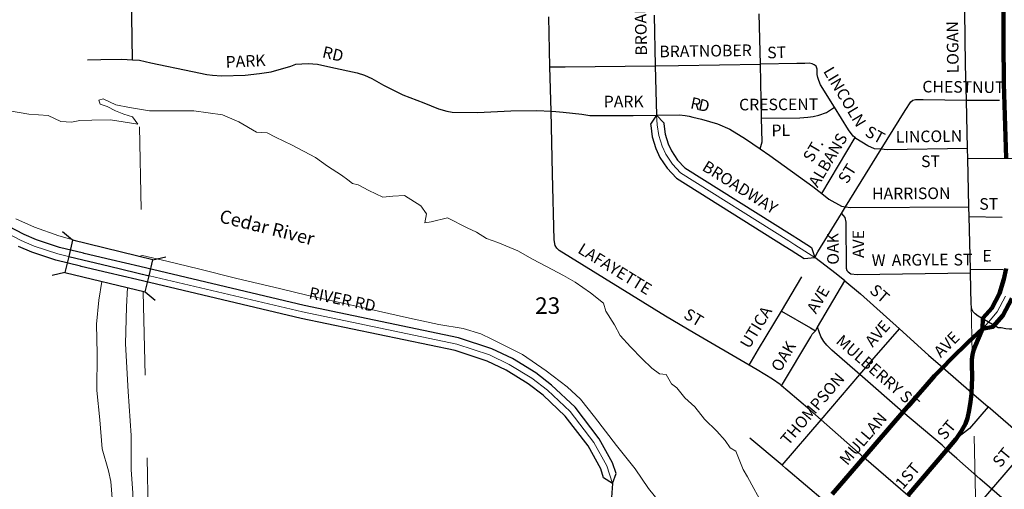
# Model space of a CAD drawing. Extents: x 240.3 to 255.5, y 165.5 to 178.8.
# Drawn here: x 247.6 to 248.8, y 173 to 173.6 of the extents above; entities that cross this region are included whole.
import ezdxf
from ezdxf.enums import TextEntityAlignment as Align

# ---------------------------------------------------------------- set-up
doc = ezdxf.new("R2010")
doc.units = ezdxf.units.MI
doc.header["$MEASUREMENT"] = 0
doc.linetypes.add('DOT', pattern=[0.025, 0.005, -0.02])
for name, color, linetype, lineweight in [('tdCiCityDivCarto', 7, 'Continuous', 30), ('tdCiCityDivCL', 2, 'Continuous', 13), ('tdCiCityStreetCL', 7, 'Continuous', 30), ('tdCiCityStreetTxt', 7, 'Continuous', 0), ('tdCiHydroRiver', 162, 'Continuous', 13), ('tdCiHydroTxt', 7, 'Continuous', 0), ('tdCiPriCL', 1, 'Continuous', 13), ('tdCiPriDiv', 1, 'Continuous', 120), ('tdCiPriDivCL', 2, 'Continuous', 13), ('tdCiPriNonDiv', 1, 'Continuous', 200), ('tdCiSectLine', 7, 'DOT', 13), ('tdCiSectNmbr', 7, 'Continuous', 0), ('tdCiStrucDataMuni', 7, 'Continuous', 0)]:
    doc.layers.add(name, color=color, linetype=linetype, lineweight=lineweight)
doc.styles.add('Style-GEOMETRICFUTURA_211_L_L', font='GEOMETRICFUTURA_211_L_L.shx')
doc.styles.add('Style-Lucida Calligraphy', font='LCALLIG.TTF')

# ---------------------------------------------------------------- blocks, each defined once
blk = doc.blocks.new('BR2_4')
at = {"layer": 'tdCiStrucDataMuni', "color": 7, "linetype": 'Continuous', "lineweight": 30, "ltscale": 0.05}
for points in [[(0.02453, 0.02), (-0.02547, 0.02), (-0.03254, 0.02707)], [(0.02453, -0.02), (0.02453, 0), (0.02453, 0.02), (0.0316, 0.02707)], [(-0.02547, 0.02), (-0.02547, 0), (-0.02547, -0.02), (-0.03254, -0.02707)], [(-0.02547, 0), (0, 0), (0.02453, 0)], [(-0.02547, -0.02), (0.02453, -0.02), (0.0316, -0.02707)]]:
    blk.add_lwpolyline(points, dxfattribs=at)

msp = doc.modelspace()

# ---------------------------------------------------------------- linework, layer by layer
at = {"layer": 'tdCiCityDivCarto', "color": 7, "linetype": 'Continuous', "lineweight": 30, "ltscale": 0.05}
for points in [[(248.3512, 173.4677), (248.3442, 173.457), (248.3443, 173.4553), (248.3462, 173.4415), (248.3505, 173.4273), (248.3555, 173.4168), (248.3642, 173.4036), (248.3754, 173.3918), (248.5068, 173.3093), (248.5142, 173.3046), (248.53, 173.2945), (248.5427, 173.2958)], [(248.3512, 173.4677), (248.3601, 173.4585), (248.3602, 173.4571), (248.3619, 173.4449), (248.3655, 173.4331), (248.3695, 173.4247), (248.3768, 173.4135), (248.3856, 173.4043), (248.5154, 173.3228), (248.5228, 173.3181), (248.5386, 173.3079), (248.5427, 173.2958)], [(248.2982, 173.0228), (248.3026, 173.0348), (248.2983, 173.0476), (248.2822, 173.0769), (248.253, 173.1151), (248.2246, 173.1416), (248.2054, 173.1566), (248.1772, 173.1737), (248.1525, 173.1856), (248.1121, 173.1988), (247.9253, 173.2378), (247.7269, 173.2848), (247.6922, 173.293), (247.6597, 173.3007), (247.6588, 173.3009), (247.6299, 173.308), (247.6021, 173.3171), (247.587, 173.3234), (247.5677, 173.3337)], [(248.2982, 173.0228), (248.2874, 173.0298), (248.2839, 173.0407), (248.2688, 173.0682), (248.2411, 173.1043), (248.2142, 173.1294), (248.1963, 173.1434), (248.1696, 173.1596), (248.1465, 173.1707), (248.108, 173.1834), (247.9218, 173.2222), (247.7232, 173.2692), (247.6885, 173.2774), (247.656, 173.2851), (247.6551, 173.2853), (247.6255, 173.2926), (247.5965, 173.3021), (247.5801, 173.3089)]]:
    msp.add_lwpolyline(points, dxfattribs=at)
at = {"layer": 'tdCiCityDivCL', "color": 2, "linetype": 'Continuous', "lineweight": 13, "ltscale": 0.05}
for points in [[(248.3512, 173.4677), (248.3523, 173.4562), (248.354, 173.4432), (248.358, 173.4302), (248.3625, 173.4208), (248.3705, 173.4085), (248.3805, 173.3981), (248.5111, 173.316), (248.5185, 173.3113), (248.5427, 173.2958)], [(247.5634, 173.3269), (247.5836, 173.3162), (247.5993, 173.3096), (247.6277, 173.3003), (247.6569, 173.2931), (247.6579, 173.2929), (247.6904, 173.2852), (247.725, 173.277), (247.9236, 173.23), (248.1101, 173.1911), (248.1495, 173.1781), (248.1734, 173.1667), (248.2008, 173.15), (248.2194, 173.1355), (248.2471, 173.1097), (248.2755, 173.0725), (248.2911, 173.0441), (248.2982, 173.0228)]]:
    msp.add_lwpolyline(points, dxfattribs=at)
at = {"layer": 'tdCiCityStreetCL', "color": 7, "linetype": 'Continuous', "lineweight": 30, "ltscale": 0.05}
for points in [[(247.7179, 173.5346), (247.7174, 173.587), (247.7175, 173.6002), (247.7183, 173.7078)], [(248.4769, 173.5294), (248.4754, 173.5903)], [(248.7258, 173.4858), (248.7248, 173.5287), (248.7239, 173.5933)], [(248.2225, 173.526), (248.221, 173.5867)], [(248.3485, 173.5885), (248.3499, 173.5274)], [(247.6637, 173.5344), (247.6799, 173.5349), (247.705, 173.5354), (247.7179, 173.5346)], [(247.7179, 173.5346), (247.7265, 173.5341), (247.7402, 173.5311), (247.7906, 173.5206), (247.8079, 173.5169), (247.8148, 173.5159), (247.8256, 173.5154), (247.854, 173.5159), (247.8717, 173.5179), (247.8856, 173.5201), (247.9092, 173.527), (247.9156, 173.5292), (247.9228, 173.5299), (247.9304, 173.5302), (247.9415, 173.5292), (247.9578, 173.5257), (247.9896, 173.5188), (247.9983, 173.5159), (248.0071, 173.5119), (248.0214, 173.504), (248.0333, 173.4979), (248.0446, 173.4922), (248.0703, 173.4826), (248.088, 173.4754), (248.0979, 173.4725), (248.1045, 173.4715), (248.1351, 173.471), (248.1753, 173.473), (248.2066, 173.4732), (248.2239, 173.4725)], [(248.3499, 173.5274), (248.378, 173.5277), (248.4769, 173.5294)], [(248.5666, 173.4773), (248.5497, 173.5045), (248.5477, 173.5097), (248.5462, 173.5134), (248.5457, 173.5169), (248.5457, 173.5233), (248.5442, 173.527), (248.5418, 173.5287), (248.5393, 173.5297), (248.5359, 173.5304), (248.5308, 173.5303), (248.5208, 173.5302), (248.4769, 173.5294)], [(248.4784, 173.4643), (248.4769, 173.5294)], [(248.2225, 173.526), (248.2409, 173.5262), (248.3499, 173.5274)], [(248.2239, 173.4725), (248.2225, 173.526)], [(248.3499, 173.5274), (248.3506, 173.4971), (248.3512, 173.4677)], [(248.6227, 173.4265), (248.6518, 173.4735), (248.6589, 173.4838), (248.6611, 173.4858), (248.6643, 173.4865), (248.6737, 173.4865), (248.7258, 173.4858)], [(248.7258, 173.4858), (248.7659, 173.486)], [(248.7273, 173.4276), (248.7258, 173.4858)], [(248.2239, 173.4725), (248.2296, 173.4722), (248.2387, 173.4715), (248.2609, 173.4688), (248.2708, 173.4675), (248.2796, 173.4672), (248.3232, 173.4672), (248.3512, 173.4677)], [(248.4634, 173.1656), (248.3977, 173.2041), (248.3623, 173.2249), (248.2338, 173.3041), (248.2308, 173.307), (248.2289, 173.3105), (248.2276, 173.3171), (248.2257, 173.3968), (248.2239, 173.4725)], [(248.4784, 173.4643), (248.5245, 173.4646), (248.5341, 173.4653), (248.5405, 173.4663), (248.5474, 173.4678), (248.5566, 173.471), (248.5666, 173.4773)], [(248.5913, 173.4406), (248.5891, 173.4424), (248.5835, 173.45), (248.5666, 173.4773)], [(248.3512, 173.4677), (248.3792, 173.4682), (248.3859, 173.4675), (248.3883, 173.467), (248.3908, 173.4665), (248.3952, 173.4653), (248.4059, 173.4631), (248.4251, 173.4574), (248.4399, 173.4508), (248.4587, 173.4392), (248.4768, 173.4269)], [(248.4768, 173.4269), (248.4791, 173.4355), (248.4784, 173.4643)], [(248.5511, 173.3732), (248.5913, 173.4406)], [(248.6227, 173.4265), (248.615, 173.4271), (248.6069, 173.4308), (248.5923, 173.4397), (248.5913, 173.4406)], [(248.4768, 173.4269), (248.4885, 173.419), (248.5403, 173.3817), (248.5511, 173.3732)], [(248.5798, 173.3572), (248.6227, 173.4265)], [(248.7273, 173.4276), (248.6301, 173.4259), (248.6227, 173.4265)], [(248.7276, 173.4153), (248.7273, 173.4276)], [(248.7276, 173.4153), (248.782, 173.4159)], [(248.729, 173.3572), (248.7276, 173.4153)], [(248.5511, 173.3732), (248.5595, 173.3664), (248.5751, 173.3578), (248.5798, 173.3572)], [(248.5748, 173.349), (248.5798, 173.3572)], [(248.5798, 173.3572), (248.5859, 173.3563), (248.729, 173.3572)], [(248.7293, 173.3452), (248.729, 173.3572)], [(248.5788, 173.2675), (248.5684, 173.2761), (248.5427, 173.2958), (248.5462, 173.3028), (248.5748, 173.349)], [(248.5748, 173.349), (248.579, 173.3442), (248.58, 173.3383), (248.5805, 173.2828), (248.5812, 173.2801), (248.583, 173.2784), (248.5864, 173.2762), (248.5938, 173.2754), (248.7308, 173.2774)], [(248.7293, 173.3452), (248.7691, 173.3445)], [(248.7307, 173.2816), (248.7293, 173.3452)], [(248.7307, 173.2816), (248.7704, 173.2814)], [(248.7308, 173.2774), (248.7307, 173.2816)], [(248.5023, 173.2311), (248.5269, 173.2726)], [(248.5459, 173.2118), (248.5788, 173.2675)], [(248.5788, 173.2675), (248.5977, 173.2519), (248.6449, 173.2095)], [(248.8202, 173.2091), (248.778, 173.2094), (248.7736, 173.2098), (248.768, 173.2107), (248.7641, 173.211), (248.7524, 173.2178), (248.74, 173.2249), (248.7366, 173.2276), (248.7339, 173.2301), (248.7324, 173.2328), (248.7316, 173.2395), (248.7308, 173.2774)], [(248.4634, 173.1656), (248.4746, 173.1849), (248.5023, 173.2311)], [(248.5023, 173.2311), (248.5375, 173.2107), (248.5434, 173.2074)], [(248.5434, 173.2074), (248.5459, 173.2118)], [(248.5972, 173.1543), (248.5848, 173.1651), (248.5632, 173.1839), (248.557, 173.19), (248.5535, 173.1942), (248.5501, 173.2004), (248.5459, 173.2118)], [(248.5972, 173.1543), (248.6145, 173.1745), (248.6449, 173.2095)], [(248.6449, 173.2095), (248.68, 173.178), (248.6972, 173.1631), (248.732, 173.1329), (248.7523, 173.1153)], [(248.5026, 173.1407), (248.5378, 173.1999), (248.5395, 173.2033), (248.5434, 173.2074)], [(248.5026, 173.1407), (248.5006, 173.1423), (248.4915, 173.1489), (248.4728, 173.16), (248.4634, 173.1656)], [(248.5503, 173.0997), (248.5972, 173.1543)], [(248.7567, 173.0158), (248.7422, 173.0285), (248.7142, 173.0531), (248.7023, 173.0636), (248.6965, 173.069), (248.649, 173.1088), (248.5972, 173.1543)], [(248.5503, 173.0997), (248.5365, 173.1119), (248.5102, 173.1344), (248.5026, 173.1407)], [(248.7523, 173.1153), (248.7298, 173.0894), (248.7134, 173.0767)], [(248.8039, 173.0708), (248.7523, 173.1153)], [(248.5033, 173.0448), (248.5503, 173.0997)], [(248.71, 172.9614), (248.6572, 173.0067), (248.6552, 173.0085), (248.6018, 173.0543), (248.5503, 173.0997)], [(248.5033, 173.0448), (248.4643, 173.0775)], [(248.7567, 173.0158), (248.7937, 173.0591), (248.8039, 173.0708)], [(248.6633, 172.9068), (248.646, 172.922), (248.6086, 172.9543), (248.5551, 173.0007), (248.5076, 173.0411), (248.5033, 173.0448)], [(248.2982, 173.0228), (248.2962, 172.9947), (248.289, 172.9739), (248.2812, 172.9599), (248.2662, 172.9386), (248.236, 172.8978)], [(248.71, 172.9614), (248.7567, 173.0158)], [(248.8106, 172.9694), (248.7567, 173.0158)]]:
    msp.add_lwpolyline(points, dxfattribs=at)
at = {"layer": 'tdCiHydroRiver', "color": 141, "linetype": 'Continuous', "lineweight": 13, "ltscale": 0.05}
for points in [[(248.4779, 173.0007), (248.4688, 173.0166), (248.4613, 173.0309), (248.4559, 173.0399), (248.4471, 173.062), (248.4405, 173.066), (248.4343, 173.0746), (248.4244, 173.086), (248.4095, 173.1006), (248.3975, 173.1153), (248.3856, 173.1262), (248.376, 173.1385), (248.3694, 173.1433), (248.3632, 173.1543), (248.355, 173.1551), (248.3455, 173.162), (248.334, 173.1734), (248.3199, 173.188), (248.3075, 173.2015), (248.3004, 173.2145), (248.2901, 173.2308), (248.2871, 173.2406), (248.2715, 173.2532), (248.2529, 173.2662), (248.2389, 173.2739), (248.2183, 173.2848), (248.2015, 173.2937), (248.1838, 173.3038), (248.1595, 173.3138), (248.1459, 173.3187), (248.1336, 173.3263), (248.1225, 173.3316), (248.0986, 173.3437), (248.079, 173.339), (248.0712, 173.3378), (248.0732, 173.3484), (248.0665, 173.3582), (248.0468, 173.3708), (248.0328, 173.3698), (248.0206, 173.3685), (248.0037, 173.3766), (247.9909, 173.3834), (247.9839, 173.385), (247.9782, 173.3895), (247.9708, 173.3952), (247.9535, 173.4061), (247.939, 173.4167), (247.911, 173.4316), (247.8909, 173.4413), (247.8806, 173.4465), (247.8679, 173.4473), (247.8465, 173.4598), (247.8267, 173.4682), (247.7923, 173.4729), (247.7615, 173.4731), (247.7386, 173.4729), (247.7144, 173.4772), (247.6979, 173.4804), (247.6827, 173.4876), (247.6774, 173.4859), (247.6791, 173.481), (247.6873, 173.4782), (247.6976, 173.473), (247.7075, 173.469), (247.7181, 173.4658), (247.7246, 173.4568), (247.6913, 173.4623), (247.6688, 173.4619), (247.6544, 173.4614), (247.6444, 173.4593), (247.6313, 173.4602), (247.6161, 173.4674), (247.5927, 173.4689), (247.5668, 173.4734)], [(247.577, 173.3426), (247.5996, 173.3323), (247.6289, 173.3218), (247.6493, 173.3162), (247.6536, 173.3146)], [(247.7258, 173.2972), (247.7301, 173.2981), (247.7596, 173.2914), (247.7979, 173.2821), (247.8442, 173.2704), (247.8955, 173.2584), (247.9302, 173.2498), (248.003, 173.2339), (248.0529, 173.2227), (248.0882, 173.2147), (248.1177, 173.21), (248.1392, 173.2036), (248.1525, 173.1973), (248.1892, 173.1786), (248.218, 173.1588), (248.2432, 173.1394), (248.2595, 173.1247), (248.2765, 173.1033), (248.3029, 173.0686), (248.3257, 173.0404), (248.3418, 173.0169), (248.3571, 172.998)], [(247.681, 173.2669), (247.6775, 173.2444), (247.6744, 173.2152), (247.6753, 173.1794), (247.675, 173.135), (247.6786, 173.0999), (247.6815, 173.0648), (247.689, 173.0383), (247.6918, 173.0251), (247.694, 172.9999), (247.6989, 172.9661), (247.6991, 172.9409), (247.696, 172.9124), (247.6868, 172.8961), (247.6817, 172.8873), (247.6724, 172.8794), (247.6633, 172.8748)], [(247.7118, 173.2595), (247.7107, 173.2361), (247.7097, 173.1916), (247.7128, 173.134), (247.7165, 173.081), (247.7162, 173.0392), (247.7184, 173.0114), (247.7194, 172.9669), (247.7191, 172.9205), (247.7114, 172.8913), (247.7086, 172.887), (247.7029, 172.8758), (247.6959, 172.8691), (247.6812, 172.8616)]]:
    msp.add_lwpolyline(points, dxfattribs=at)
at = {"layer": 'tdCiPriCL', "color": 1, "linetype": 'Continuous', "lineweight": 13, "ltscale": 0.05}
for points in [[(248.7453, 173.2098), (248.7524, 173.2178), (248.7631, 173.2302), (248.7731, 173.2493)], [(248.7453, 173.2098), (248.7283, 173.194), (248.7074, 173.1735), (248.6972, 173.1631), (248.6872, 173.1528), (248.6772, 173.1413), (248.649, 173.1088), (248.6018, 173.0543), (248.5636, 173.01)], [(248.7453, 173.2098), (248.7283, 173.194), (248.7074, 173.1735), (248.6972, 173.1631), (248.6872, 173.1528), (248.6772, 173.1413), (248.649, 173.1088), (248.6018, 173.0543), (248.5636, 173.01)], [(248.7453, 173.2098), (248.7283, 173.194), (248.7074, 173.1735), (248.6972, 173.1631), (248.6872, 173.1528), (248.6772, 173.1413), (248.649, 173.1088), (248.6018, 173.0543), (248.5636, 173.01)], [(248.7453, 173.2098), (248.7283, 173.194), (248.7074, 173.1735), (248.6972, 173.1631), (248.6872, 173.1528), (248.6772, 173.1413), (248.649, 173.1088), (248.6018, 173.0543), (248.5636, 173.01)], [(248.6552, 173.0085), (248.7023, 173.0636), (248.7131, 173.0762), (248.7134, 173.0767), (248.72, 173.0866), (248.7246, 173.0947), (248.7271, 173.1019), (248.7291, 173.1116), (248.7307, 173.1215), (248.7319, 173.1313), (248.732, 173.1329), (248.7325, 173.1413), (248.7328, 173.1512), (248.7323, 173.167), (248.7326, 173.1726), (248.7334, 173.1781), (248.7346, 173.1835), (248.7364, 173.1888), (248.7453, 173.2098)], [(248.6552, 173.0085), (248.7023, 173.0636), (248.7131, 173.0762), (248.7134, 173.0767), (248.72, 173.0866), (248.7246, 173.0947), (248.7271, 173.1019), (248.7291, 173.1116), (248.7307, 173.1215), (248.7319, 173.1313), (248.732, 173.1329), (248.7325, 173.1413), (248.7328, 173.1512), (248.7323, 173.167), (248.7326, 173.1726), (248.7334, 173.1781), (248.7346, 173.1835), (248.7364, 173.1888), (248.7453, 173.2098)], [(248.6552, 173.0085), (248.7023, 173.0636), (248.7131, 173.0762), (248.7134, 173.0767), (248.72, 173.0866), (248.7246, 173.0947), (248.7271, 173.1019), (248.7291, 173.1116), (248.7307, 173.1215), (248.7319, 173.1313), (248.732, 173.1329), (248.7325, 173.1413), (248.7328, 173.1512), (248.7323, 173.167), (248.7326, 173.1726), (248.7334, 173.1781), (248.7346, 173.1835), (248.7364, 173.1888), (248.7453, 173.2098)], [(248.6552, 173.0085), (248.7023, 173.0636), (248.7131, 173.0762), (248.7134, 173.0767), (248.72, 173.0866), (248.7246, 173.0947), (248.7271, 173.1019), (248.7291, 173.1116), (248.7307, 173.1215), (248.7319, 173.1313), (248.732, 173.1329), (248.7325, 173.1413), (248.7328, 173.1512), (248.7323, 173.167), (248.7326, 173.1726), (248.7334, 173.1781), (248.7346, 173.1835), (248.7364, 173.1888), (248.7453, 173.2098)]]:
    msp.add_lwpolyline(points, dxfattribs=at)
at = {"layer": 'tdCiPriDiv', "linetype": 'Continuous', "ltscale": 0.05}
for points in [[(248.774, 173.4157), (248.7712, 173.5061), (248.7708, 173.5571), (248.7702, 173.6278)], [(248.7453, 173.2098), (248.7459, 173.2226), (248.7463, 173.2231), (248.7565, 173.2347), (248.7657, 173.2523), (248.771, 173.2695), (248.7739, 173.2826)], [(248.7453, 173.2098), (248.7579, 173.212), (248.7584, 173.2125), (248.7698, 173.2256), (248.7806, 173.2462)]]:
    msp.add_lwpolyline(points, dxfattribs=at)
at = {"layer": 'tdCiPriDivCL', "color": 2, "linetype": 'Continuous', "lineweight": 13, "ltscale": 0.05}
msp.add_lwpolyline([(248.7453, 173.2098), (248.7524, 173.2178), (248.7631, 173.2302), (248.7731, 173.2493)], dxfattribs=at)
at = {"layer": 'tdCiPriNonDiv', "color": 1, "linetype": 'Continuous', "ltscale": 0.05}
for points in [[(248.7453, 173.2098), (248.7283, 173.194), (248.7074, 173.1735), (248.6972, 173.1631), (248.6872, 173.1528), (248.6772, 173.1413), (248.649, 173.1088), (248.6018, 173.0543), (248.5636, 173.01)], [(248.6552, 173.0085), (248.7023, 173.0636), (248.7131, 173.0762), (248.7134, 173.0767), (248.72, 173.0866), (248.7246, 173.0947), (248.7271, 173.1019), (248.7291, 173.1116), (248.7307, 173.1215), (248.7319, 173.1313), (248.732, 173.1329), (248.7325, 173.1413), (248.7328, 173.1512), (248.7323, 173.167), (248.7326, 173.1726), (248.7334, 173.1781), (248.7346, 173.1835), (248.7364, 173.1888), (248.7453, 173.2098)]]:
    msp.add_lwpolyline(points, dxfattribs=at)
at = {"layer": 'tdCiSectLine', "color": 7, "linetype": 'DOT', "lineweight": 13, "ltscale": 0.05}
for points in [[(247.7504, 172.0134), (247.7426, 172.7539), (247.7245, 173.5336)], [(248.751, 172.0662), (248.7505, 172.1084), (248.7419, 172.7799), (248.7316, 173.2395)]]:
    msp.add_lwpolyline(points, dxfattribs=at)

# ---------------------------------------------------------------- block references
at = {"layer": 'tdCiStrucDataMuni', "color": 7, "linetype": 'Continuous', "lineweight": 30, "ltscale": 0.05, "xscale": 1.99999864515964, "yscale": 1.000001586170225, "zscale": 1.99999864515964, "rotation": 346.4590830455019}
msp.add_blockref('BR2_4', (247.6904, 173.2852), dxfattribs=at)

# ---------------------------------------------------------------- texts
at = {"layer": 'tdCiCityStreetTxt', "color": 7, "linetype": 'Continuous', "lineweight": 0, "style": 'Style-GEOMETRICFUTURA_211_L_L'}
for s, rotation, p in [('BROADWAY', 91.1117, (248.34, 173.5398)), ('LOGAN', 90.7451, (248.7166, 173.5183)), ('BRATNOBER', 0.8473, (248.3549, 173.5376)), ('RD', 346.7581, (247.9465, 173.5378)), ('ST', 1.3693, (248.4853, 173.5363)), ('PARK', 2.53, (247.8309, 173.525)), ('CHESTNUT', 359.4738, (248.6726, 173.4953)), ('ALBANS', 59.0086, (248.5461, 173.3794)), ('LINCOLN', 0.9203, (248.6406, 173.4345)), ('ST.', 59.3192, (248.5395, 173.4099)), ('HARRISON', 0.3142, (248.6119, 173.366)), ('ST', 0.1335, (248.7415, 173.3535)), ('AVE', 90.1177, (248.6023, 173.2952)), ('OAK', 90.7032, (248.5717, 173.2872)), ('LAFAYETTE', 328.3962, (248.255, 173.3022)), ('E', 0.7075, (248.7453, 173.2909)), ('W', 0.6988, (248.6115, 173.2855)), ('ARGYLE', 0.6988, (248.6357, 173.2857)), ('ST', 0.6989, (248.7104, 173.2861)), ('AVE', 59.7014, (248.5441, 173.2269)), ('ST', 319.2622, (248.6079, 173.2543)), ('ST', 328.7338, (248.383, 173.2234)), ('UTICA', 58.7766, (248.4634, 173.1847)), ('AVE', 49.0935, (248.6126, 173.1865)), ('MULBERRY ST', 319.0226, (248.5671, 173.1932)), ('AVE', 44.9166, (248.6949, 173.174)), ('OAK', 58.8591, (248.5008, 173.1565)), ('THOMPSON', 49.6361, (248.5107, 173.0679)), ('MULLAN', 49.4171, (248.5818, 173.0438)), ('ST', 49.8664, (248.6996, 173.0744)), ('ST', 50.3001, (248.7669, 173.0411)), ('1ST', 49.3043, (248.6491, 173.0149))]:
    msp.add_text(s, height=0.014, rotation=rotation, dxfattribs=at).set_placement(p)
for s, rotation, p in [('LINCOLN', 300.8845, (248.573, 173.4864)), ('ST', 331.2481, (248.6122, 173.438)), ('RIVER RD', 348.3292, (247.9703, 173.2384))]:
    msp.add_text(s, height=0.014, rotation=rotation, dxfattribs=at).set_placement(p, align=Align.CENTER)
for s, rotation, p in [('PARK', 0.0634, (248.2876, 173.4912)), ('R', 348.0219, (248.3943, 173.4898)), ('D', 347.009, (248.404, 173.4878)), ('CRESCENT', 0.2742, (248.4511, 173.4875)), ('PL', 0.7304, (248.4902, 173.4563)), ('BROADWAY', 327.8612, (248.4128, 173.4138)), ('ST', 0.9203, (248.671, 173.4189)), ('ST', 58.0431, (248.5698, 173.3912))]:
    msp.add_text(s, height=0.014, rotation=rotation, dxfattribs=at).set_placement(p, align=Align.TOP_LEFT)
at = {"layer": 'tdCiHydroTxt', "color": 7, "linetype": 'Continuous', "lineweight": 0, "style": 'Style-Lucida Calligraphy'}
msp.add_text('Cedar River', height=0.016, rotation=345.9882, dxfattribs=at).set_placement((247.8219, 173.3386))
at = {"layer": 'tdCiSectNmbr', "color": 7, "linetype": 'Continuous', "lineweight": 0, "style": 'Style-GEOMETRICFUTURA_211_L_L'}
msp.add_text('23', height=0.02, rotation=0.0455, dxfattribs=at).set_placement((248.2198, 173.2277), align=Align.CENTER)

doc.saveas('drawing.dxf')
